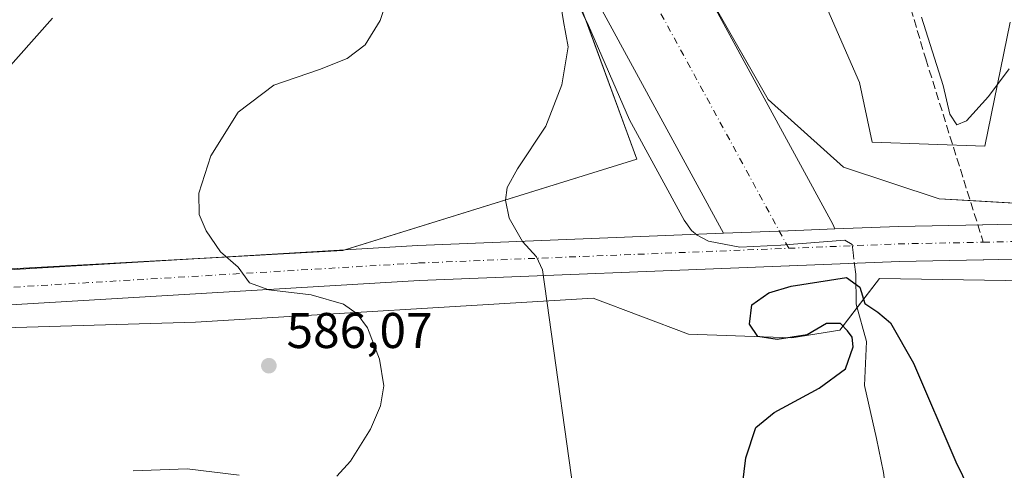
# Model space of a CAD drawing. Units: metres. Extents: x 604176 to 607634, y 4719962 to 4722327.
# Drawn here: x 606981 to 607178, y 4720435 to 4720525 of the extents above; entities that cross this region are included whole.
import ezdxf

# ---------------------------------------------------------------- set-up
doc = ezdxf.new("R2010")
doc.units = ezdxf.units.M
doc.header["$MEASUREMENT"] = 0
doc.linetypes.add('DGN Style 3', pattern=[2.307223458686699, 1.648016756204785, -0.6592067024819142])
doc.linetypes.add('DGN Style 4', pattern=[2.6384748266838614, 1.318413404963828, -0.6592067024819142, 0.001648016756204785, -0.6592067024819142])
for name, color, linetype, lineweight in [('Arbolado forestal CxS', 92, 'Continuous', 0), ('Corriente natural lineal', 142, 'Continuous', 13), ('Corriente natural lineal oculto', 9, 'DGN Style 4', 13), ('Cultivos herbáceos CxS', 92, 'Continuous', 0), ('Curva de nivel maestra', 30, 'Continuous', 30), ('Curva de nivel normal', 30, 'Continuous', 0), ('Instalación de energía eléctrica Cxs', 135, 'Continuous', 0), ('Pista no pavimentada Cxs', 111, 'Continuous', 0), ('Pista no pavimentada eje', 91, 'DGN Style 4', 0), ('Punto de cota en terreno', 7, 'Continuous', 0), ('Rótulo de punto de cota en terreno', 7, 'Continuous', 0), ('Senda', 7, 'DGN Style 3', 0), ('Senda no paivmentada conexión', 7, 'DGN Style 3', 0), ('Suelo desnudo CxS', 253, 'Continuous', 0)]:
    doc.layers.add(name, color=color, linetype=linetype, lineweight=lineweight)
doc.styles.add('Style-Arial', font='txt')

# ---------------------------------------------------------------- blocks, each defined once
blk = doc.blocks.new('*U20')
at = {"layer": 'Cultivos herbáceos CxS', "color": 92, "linetype": 'Continuous', "lineweight": 0}
for points in [[(606817.0399000002, 4720831.1895, 607.1811000000016), (606902.1895000003, 4720777.954299999, 599.6113000000041), (606952.3617000004, 4720697.503699999, 594.852899999998), (606972.2578999996, 4720675.4441, 589.8787000000011), (606989.1259000005, 4720651.2227, 592.6059999999999), (607022.2675000001, 4720572.793299999, 590.0549000000028), (607046.2187000001, 4720550.0101, 586.8681999999973), (607062.2194999997, 4720545.100099999, 584.3926999999967), (607089.8992999997, 4720536.606000001, 579.1196000000054), (607104.5491000004, 4720496.7292, 578.0815000000002), (607045.8114999998, 4720478.472899999, 583.4967000000033), (606973.5800999999, 4720474.504100001, 589.1166999999987), (606968.0239000004, 4720516.573000001, 591.4407999999967), (606908.4926000005, 4720516.573000001, 597.1996000000072), (606906.9050000003, 4720472.9166, 592.7793999999994), (606841.8174000002, 4720472.9166, 594.9780000000028)], [(606746.5672000004, 4720414.9727, 591.6845999999932), (606730.6920999996, 4720441.960300001, 594.1582999999955), (606725.9297000002, 4720450.691600001, 594.8733999999968), (606856.8986000001, 4720459.422800001, 593.2090000000027), (607016.4426999995, 4720464.1854, 586.366399999999), (607095.8179000001, 4720468.947899999, 579.0791000000027), (607114.8679000001, 4720461.804099999, 577.1634999999952), (607135.5055000001, 4720461.010299999, 574.6803000000073), (607145.0305000005, 4720462.597800001, 574.8813999999984), (607152.9680000005, 4720472.9166, 575.7887000000047), (607199.0055999998, 4720472.1229, 579.0638000000035)], [(607206.1492999997, 4720486.410399999, 579.6738000000041), (607164.8742000004, 4720488.7917, 578.1055999999953), (607145.8241999998, 4720495.1417, 576.4695000000065), (607130.7429000001, 4720508.635399999, 576.7247999999963), (607060.8927999996, 4720630.873199999, 580.2553000000044), (607071.9626000002, 4720639.9663, 580.5141000000004), (607074.2418000001, 4720635.950200001, 580.3413), (607086.6963999998, 4720622.8728, 580.6983999999939), (607086.7017000001, 4720622.868899999, 580.6983000000037), (607103.9382999997, 4720611.833900001, 580.3591000000015), (607103.9440000001, 4720611.830600001, 580.3589999999967), (607115.5668000003, 4720605.369999999, 579.9109999999928), (607115.5714999996, 4720605.366900001, 579.9109000000026), (607131.5537, 4720586.113299999, 579.0874999999943), (607134.0460000001, 4720546.2435, 577.8145999999979), (607148.9965000004, 4720511.979900001, 576.8291999999929), (607151.4846000001, 4720500.080200001, 576.5552000000025), (607173.9815999996, 4720499.3192, 579.5825999999943), (607173.9879999999, 4720499.318800001, 579.5823999999993), (607179.0560999997, 4720524.0767, 580.761400000003)]]:
    blk.add_polyline3d(points, dxfattribs=at)
blk = doc.blocks.new('5PATER')
at = {"layer": 'Suelo desnudo CxS', "linetype": 'Continuous', "lineweight": 0}
h = blk.add_hatch(color=51, dxfattribs=at)
edge = h.paths.add_edge_path()
edge.add_ellipse((0, 0), major_axis=(-0.1095731443231308, -0.1110710700762829), ratio=0.9994222409660322, start_angle=0, end_angle=360)

msp = doc.modelspace()

# ---------------------------------------------------------------- linework, layer by layer
at = {"layer": 'Arbolado forestal CxS', "color": 92, "linetype": 'Continuous', "lineweight": 0}
for points in [[(607179.0560999997, 4720524.0767, 580.761400000003), (607173.9879999999, 4720499.318800001, 579.5823999999993), (607173.9815999996, 4720499.3192, 579.5825999999943), (607151.4846000001, 4720500.080200001, 576.5552000000025), (607148.9965000004, 4720511.979900001, 576.8291999999929), (607134.0460000001, 4720546.2435, 577.8145999999979), (607131.5537, 4720586.113299999, 579.0874999999943), (607115.5714999996, 4720605.366900001, 579.9109000000026), (607115.5668000003, 4720605.369999999, 579.9109999999928), (607103.9440000001, 4720611.830600001, 580.3589999999967), (607103.9382999997, 4720611.833900001, 580.3591000000015), (607086.7017000001, 4720622.868899999, 580.6983000000037), (607086.6963999998, 4720622.8728, 580.6983999999939), (607074.2418000001, 4720635.950200001, 580.3413), (607071.9626000002, 4720639.9663, 580.5141000000004), (607061.1606999999, 4720659.000700001, 581.574299999993), (607061.1558999997, 4720659.004899999, 581.5743999999977), (607052.0888999999, 4720669.001800001, 581.8549999999959), (607046.4872000003, 4720688.1107, 584.0809000000008), (607038.5497000003, 4720696.0482, 584.6459000000032), (607031.3866999998, 4720694.2346, 583.0611999999965), (607021.9140999997, 4720708.838099999, 583.5359999999928)], [(607071.9626000002, 4720639.9663, 580.5141000000004), (607074.2418000001, 4720635.950200001, 580.3413), (607086.6963999998, 4720622.8728, 580.6983999999939), (607086.7017000001, 4720622.868899999, 580.6983000000037), (607103.9382999997, 4720611.833900001, 580.3591000000015), (607103.9440000001, 4720611.830600001, 580.3589999999967), (607115.5668000003, 4720605.369999999, 579.9109999999928), (607115.5714999996, 4720605.366900001, 579.9109000000026), (607131.5537, 4720586.113299999, 579.0874999999943), (607134.0460000001, 4720546.2435, 577.8145999999979), (607148.9965000004, 4720511.979900001, 576.8291999999929), (607151.4846000001, 4720500.080200001, 576.5552000000025), (607173.9815999996, 4720499.3192, 579.5825999999943), (607173.9879999999, 4720499.318800001, 579.5823999999993), (607179.0560999997, 4720524.0767, 580.761400000003)]]:
    msp.add_polyline3d(points, dxfattribs=at)
at = {"layer": 'Corriente natural lineal', "color": 142, "linetype": 'Continuous', "lineweight": 13}
for points in [[(607088.4600999998, 4720536.7501, 579.5323999999965), (607094.9001000002, 4720523.360099999, 578.6739999999991), (607103.0701000001, 4720504.5601, 578.1987999999983), (607113.9901000002, 4720484.5001, 577.9198999999935), (607115.4501, 4720482.4901, 577.9982000000019), (607116.5900999998, 4720481.530099999, 577.8559999999999), (607118.8601000002, 4720480.350099999, 577.5816999999952), (607125.0800999999, 4720479.120100001, 577.015400000004), (607133.2701000003, 4720479.5601, 576.6888000000035), (607146.0701000001, 4720480.540100001, 576.4734999999928), (607147.5000999998, 4720479.700099999, 576.4888000000064), (607147.7079999996, 4720478.0855, 576.554999999993)], [(607147.9539000001, 4720476.1757, 576.3294000000024), (607148.2701000003, 4720473.720100001, 575.8800000000047), (607148.3300999999, 4720467.7401, 574.8413), (607150.3833999997, 4720460.308900001, 574.8338999999978), (607149.9801000003, 4720451.550100001, 574.698900000003), (607152.4101, 4720440.920100001, 574.1175999999978), (607153.7600999996, 4720434.1501, 574.0473000000056), (607155.4001000002, 4720421.7501, 573.7660999999935), (607157.1601, 4720416.0601, 573.7007000000012), (607160.1401000004, 4720409.170100001, 573.5121999999974), (607167.4700999996, 4720394.1501, 573.0994999999966), (607178.1901000004, 4720374.9901, 572.6646000000037)]]:
    msp.add_polyline3d(points, dxfattribs=at)
at = {"layer": 'Corriente natural lineal oculto', "color": 9, "linetype": 'DGN Style 4', "lineweight": 13, "extrusion": (0.01486006054781567, -0.1154117266796385, 0.9932065806997755), "elevation": -535203.6366784662, "flags": 128}
msp.add_lwpolyline([(1204994.659775991, 4573082.873142421), (1204994.659775991, 4573080.93440618)], dxfattribs=at)
at = {"layer": 'Cultivos herbáceos CxS', "color": 92, "linetype": 'Continuous', "lineweight": 0}
for points in [[(606973.5800999999, 4720474.504100001, 589.1166999999987), (607045.8114999998, 4720478.472899999, 583.4967000000033), (607104.5491000004, 4720496.7292, 578.0815000000002), (607089.8992999997, 4720536.606000001, 579.1196000000054), (607072.6025, 4720554.334899999, 580.0892000000022), (607072.5979000004, 4720554.339400001, 580.0893000000069), (607057.8515, 4720574.5009, 581.1478999999963), (607047.9441000001, 4720609.271400001, 581.668399999995), (607019.7589999996, 4720659.287500001, 583.5056999999942), (607019.7588999998, 4720659.2929, 583.5053000000044), (607010.5683000004, 4720675.6022, 583.8080999999949), (607021.2051999997, 4720683.2608, 582.3669999999984), (607031.3866999998, 4720694.2346, 583.0611999999965), (607038.5497000003, 4720696.0482, 584.6459000000032), (607046.4872000003, 4720688.1107, 584.0809000000008), (607052.0888999999, 4720669.001800001, 581.8549999999959), (607061.1558999997, 4720659.004899999, 581.5743999999977), (607061.1606999999, 4720659.000700001, 581.574299999993), (607071.9626000002, 4720639.9663, 580.5141000000004), (607060.8927999996, 4720630.873199999, 580.2553000000044), (607130.7429000001, 4720508.635399999, 576.7247999999963), (607145.8241999998, 4720495.1417, 576.4695000000065), (607164.8742000004, 4720488.7917, 578.1055999999953), (607206.1492999997, 4720486.410399999, 579.6738000000041)], [(607206.1492999997, 4720486.410399999, 579.6738000000041), (607164.8742000004, 4720488.7917, 578.1055999999953), (607145.8241999998, 4720495.1417, 576.4695000000065), (607130.7429000001, 4720508.635399999, 576.7247999999963), (607060.8927999996, 4720630.873199999, 580.2553000000044), (607071.9626000002, 4720639.9663, 580.5141000000004)], [(607206.1492999997, 4720486.410399999, 579.6738000000041), (607164.8742000004, 4720488.7917, 578.1055999999953), (607145.8241999998, 4720495.1417, 576.4695000000065), (607130.7429000001, 4720508.635399999, 576.7247999999963), (607060.8927999996, 4720630.873199999, 580.2553000000044), (607071.9626000002, 4720639.9663, 580.5141000000004)], [(607071.9626000002, 4720639.9663, 580.5141000000004), (607074.2418000001, 4720635.950200001, 580.3413), (607086.6963999998, 4720622.8728, 580.6983999999939), (607086.7017000001, 4720622.868899999, 580.6983000000037), (607103.9382999997, 4720611.833900001, 580.3591000000015), (607103.9440000001, 4720611.830600001, 580.3589999999967), (607115.5668000003, 4720605.369999999, 579.9109999999928), (607115.5714999996, 4720605.366900001, 579.9109000000026), (607131.5537, 4720586.113299999, 579.0874999999943), (607134.0460000001, 4720546.2435, 577.8145999999979), (607148.9965000004, 4720511.979900001, 576.8291999999929), (607151.4846000001, 4720500.080200001, 576.5552000000025), (607173.9815999996, 4720499.3192, 579.5825999999943), (607173.9879999999, 4720499.318800001, 579.5823999999993), (607179.0560999997, 4720524.0767, 580.761400000003)], [(607089.8992999997, 4720536.606000001, 579.1196000000054), (607104.5491000004, 4720496.7292, 578.0815000000002), (607045.8114999998, 4720478.472899999, 583.4967000000033), (606973.5800999999, 4720474.504100001, 589.1166999999987), (606968.0239000004, 4720516.573000001, 591.4407999999967), (606908.4926000005, 4720516.573000001, 597.1996000000072), (606906.9050000003, 4720472.9166, 592.7793999999994), (606841.8174000002, 4720472.9166, 594.9780000000028)], [(607089.8992999997, 4720536.606000001, 579.1196000000054), (607104.5491000004, 4720496.7292, 578.0815000000002), (607045.8114999998, 4720478.472899999, 583.4967000000033), (606973.5800999999, 4720474.504100001, 589.1166999999987), (606968.0239000004, 4720516.573000001, 591.4407999999967), (606908.4926000005, 4720516.573000001, 597.1996000000072), (606906.9050000003, 4720472.9166, 592.7793999999994), (606841.8174000002, 4720472.9166, 594.9780000000028)], [(607199.0055999998, 4720472.1229, 579.0638000000035), (607152.9680000005, 4720472.9166, 575.7887000000047), (607145.0305000005, 4720462.597800001, 574.8813999999984), (607135.5055000001, 4720461.010299999, 574.6803000000073), (607114.8679000001, 4720461.804099999, 577.1634999999952), (607095.8179000001, 4720468.947899999, 579.0791000000027), (607016.4426999995, 4720464.1854, 586.366399999999), (606856.8986000001, 4720459.422800001, 593.2090000000027), (606725.9297000002, 4720450.691600001, 594.8733999999968), (606730.6920999996, 4720441.960300001, 594.1582999999955), (606746.5672000004, 4720414.9727, 591.6845999999932)], [(606746.5672000004, 4720414.9727, 591.6845999999932), (606730.6920999996, 4720441.960300001, 594.1582999999955), (606725.9297000002, 4720450.691600001, 594.8733999999968), (606856.8986000001, 4720459.422800001, 593.2090000000027), (607016.4426999995, 4720464.1854, 586.366399999999), (607095.8179000001, 4720468.947899999, 579.0791000000027), (607114.8679000001, 4720461.804099999, 577.1634999999952), (607135.5055000001, 4720461.010299999, 574.6803000000073), (607145.0305000005, 4720462.597800001, 574.8813999999984), (607152.9680000005, 4720472.9166, 575.7887000000047), (607199.0055999998, 4720472.1229, 579.0638000000035)], [(606746.5672000004, 4720414.9727, 591.6845999999932), (606730.6920999996, 4720441.960300001, 594.1582999999955), (606725.9297000002, 4720450.691600001, 594.8733999999968), (606856.8986000001, 4720459.422800001, 593.2090000000027), (607016.4426999995, 4720464.1854, 586.366399999999), (607095.8179000001, 4720468.947899999, 579.0791000000027), (607114.8679000001, 4720461.804099999, 577.1634999999952), (607135.5055000001, 4720461.010299999, 574.6803000000073), (607145.0305000005, 4720462.597800001, 574.8813999999984), (607152.9680000005, 4720472.9166, 575.7887000000047), (607199.0055999998, 4720472.1229, 579.0638000000035)]]:
    msp.add_polyline3d(points, dxfattribs=at)
at = {"layer": 'Curva de nivel maestra', "color": 30, "linetype": 'Continuous', "lineweight": 30, "elevation": 575, "flags": 128}
msp.add_lwpolyline([(607124.4400000004, 4720421.800100001), (607126.29, 4720437.120100001), (607128.2800000003, 4720443.120100001), (607131.9500000002, 4720446.120100001), (607140.9199999999, 4720451.0101), (607146.2100000001, 4720454.840100001), (607147.7400000002, 4720459.2301), (607147.5163000004, 4720461.2049), (607146.6202999996, 4720462.4593), (607145.1868000003, 4720463.892899999), (607142.4199999999, 4720463.880100001), (607138.5599999996, 4720461.620100001), (607132.5499999998, 4720460.7401), (607128.7199999997, 4720461.3201), (607127.0499999998, 4720463.800100001), (607127.5199999996, 4720467.630100001), (607130.8700000001, 4720470.040100001), (607135.3200000003, 4720471.350099999), (607146.4199999999, 4720473.0801), (607149.0700000003, 4720471.1601), (607150.0599999996, 4720467.9001), (607152.6299999999, 4720466.140100001), (607155.1500000004, 4720464.030099999), (607159.75, 4720455.9801), (607168.2100000001, 4720436.280099999), (607173.5199999996, 4720425.390100001)], dxfattribs=at)
at = {"layer": 'Curva de nivel normal', "color": 30, "linetype": 'Continuous', "lineweight": 0}
for points in [[(607057.1399999997, 4720536.2301, 585), (607053.29, 4720524.4001, 585), (607050.2699999996, 4720519.520099999, 585), (607046.7000000002, 4720516.8201, 585), (607041.1600000003, 4720514.590100001, 585), (607032.04, 4720511.5001, 585), (607024.9600000001, 4720506.0801, 585), (607019.5099999999, 4720497.4001, 585), (607017.0700000003, 4720489.890100001, 585), (607017.1399999997, 4720485.690099999, 585), (607018.5199999996, 4720482.4001, 585), (607021.4299999997, 4720478.2301, 585), (607024.9699999997, 4720475.1801, 585), (607027.2199999997, 4720472.020099999, 585), (607031.0599999996, 4720470.610099999, 585), (607039.54, 4720469.610099999, 585), (607045.9900000002, 4720467.790100001, 585), (607048.7000000002, 4720465.860099999, 585), (607050.75, 4720463.030099999, 585), (607053.1399999997, 4720456.780099999, 585), (607054, 4720451.450099999, 585), (607053.3799999999, 4720447.450099999, 585), (607051.3300000001, 4720442.780099999, 585), (607047.3799999999, 4720436.450099999, 585), (607044.6600000003, 4720433.450099999, 585)], [(607088.7999999998, 4720530.880100001, 580), (607089.8799999999, 4720524.200099999, 580), (607090.8399999999, 4720519.120100001, 580), (607089.5800000001, 4720511.5701, 580), (607086.3399999999, 4720503.290100001, 580), (607080.7199999997, 4720494.7501, 580), (607078.6200000001, 4720491.050100001, 580), (607078.3200000003, 4720488.540100001, 580), (607079.0700000003, 4720484.960100001, 580), (607081.6799999997, 4720480.2401, 580), (607084.5, 4720477.2301, 580), (607085.7300000006, 4720474.620100001, 580), (607093.2199999997, 4720420.850099999, 580)], [(606977.3399999999, 4720513.0601, 590), (606987.8499999996, 4720524.840100001, 590)], [(607178.8600000005, 4720514.720100001, 580), (607174.7199999997, 4720509.2401, 580), (607170.3499999996, 4720504.3301, 580), (607168.4199999999, 4720503.530099999, 580), (607167.0300000003, 4720505.690099999, 580), (607165.7000000002, 4720511.4301, 580), (607161.3499999996, 4720525.020099999, 580)], [(607025.1100000005, 4720433.600099999, 585), (607014.79, 4720434.880100001, 585), (607003.9900000002, 4720434.4901, 585)]]:
    msp.add_polyline3d(points, dxfattribs=at)
at = {"layer": 'Instalación de energía eléctrica Cxs', "color": 135, "linetype": 'Continuous', "lineweight": 0, "extrusion": (0.04128634266465283, -0.03529004049796815, 0.9985239360931859), "elevation": -140940.5100862798, "flags": 128}
msp.add_lwpolyline([(3982697.671877074, 2601860.65600101), (3982749.313480371, 2601828.072901603), (3982763.818020676, 2601853.952318751)], dxfattribs=at)
at = {"layer": 'Instalación de energía eléctrica Cxs', "color": 135, "linetype": 'Continuous', "lineweight": 0, "extrusion": (0.05907994666521875, 0.06094099960156103, 0.9963913661155427), "elevation": 324116.3530918547, "flags": 128}
msp.add_lwpolyline([(2849897.067468761, -3797948.688304244), (2849880.188600539, -3797967.018179706), (2849879.9617958, -3797967.435249761)], dxfattribs=at)
at = {"layer": 'Instalación de energía eléctrica Cxs', "color": 135, "linetype": 'Continuous', "lineweight": 0}
for points in [[(607171.0920000002, 4720488.433, 582.7452000000048), (607206.1492999997, 4720486.410399999, 579.6785999999993), (607229.9619000005, 4720492.760399999, 580.0481), (607249.0119000003, 4720501.491699999, 580.8344999999972), (607259.3306999998, 4720504.6667, 581.3665999999939), (607269.6495000003, 4720518.160399999, 581.8028999999951), (607281.5557000004, 4720534.035499999, 582.5467000000062), (607295.8433999997, 4720585.6293, 579.8839000000007), (607308.5433, 4720680.0858, 579.146900000007), (607309.3370000003, 4720693.579600001, 579.0225000000064), (607287.8093999998, 4720740.671399999, 579.789499999999)], [(606973.5800999999, 4720474.504100001, 589.020399999994), (607045.8114999998, 4720478.472899999, 583.5479999999952), (607104.5491000004, 4720496.7292, 581.7428999999975), (607089.8992999997, 4720536.605900001, 583.9413000000059), (607072.5979000004, 4720554.339400001, 586.9348999999929), (607057.8515, 4720574.5009, 586.2289000000019), (607047.9441000001, 4720609.271400001, 584.7502999999997), (607019.7589999996, 4720659.287500001, 588.0633999999991), (607019.7588999998, 4720659.2929, 588.0599999999977), (607010.5683000004, 4720675.6022, 588.0301999999938), (607021.2051999997, 4720683.2608, 582.3154999999971), (607031.3866999998, 4720694.2346, 587.3788999999961), (607038.5497000003, 4720696.0482, 588.8154999999971), (607046.4872000003, 4720688.1107, 587.3414000000049), (607052.0886000004, 4720669.001599999, 583.5831999999937), (607061.1557999998, 4720659.004799999, 586.3554000000004), (607061.1606999999, 4720659.000700001, 586.357799999998), (607071.9625000004, 4720639.966200001, 585.7832000000053), (607060.8927999996, 4720630.873199999, 580.2188000000025), (607130.7429000001, 4720508.635399999, 576.721000000005), (607145.8241999998, 4720495.1417, 576.4196999999986), (607164.8742000004, 4720488.7917, 585.6460999999981), (607206.1492999997, 4720486.410399999, 579.6785999999993)], [(607314.2210999997, 4720637.013699999, 577.4700000000012), (607311.7182999998, 4720608.648200001, 577.5185000000056), (607297.4308000002, 4720550.704299999, 581.4890000000014), (607283.9369999999, 4720513.3979, 582.5155999999988), (607280.7620999999, 4720484.029200001, 582.2072000000044), (607256.9494000003, 4720482.441600001, 580.9524999999994), (607234.7243999997, 4720479.266600001, 579.7155999999959), (607199.0055999998, 4720472.1229, 579.0996000000014), (607152.9680000005, 4720472.9166, 575.491200000004), (607148.5034999996, 4720467.112700001, 574.9379999999946)], [(607115.9521000005, 4720534.519300001, 576.9603000000062), (607130.7429000001, 4720508.635399999, 576.721000000005), (607145.8241999998, 4720495.1417, 576.4196999999986), (607164.8742000004, 4720488.7917, 585.6460999999981), (607171.0920000002, 4720488.433, 582.7452000000048)], [(606756.9626000002, 4720466.800899999, 597.588699999993), (606841.8174000002, 4720472.9166, 599.0069999999978), (606906.9050000003, 4720472.9166, 592.7581999999966), (606908.4926000005, 4720516.573000001, 596.9686999999976), (606968.0239000004, 4720516.573000001, 591.222099999999), (606973.5800999999, 4720474.504100001, 589.020399999994), (607020.9801000003, 4720477.1085, 585.1037999999971)], [(607199.0055999998, 4720472.1229, 579.0996000000014), (607152.9680000005, 4720472.9166, 575.491200000004), (607145.0305000005, 4720462.597800001, 575.0872999999992), (607135.5055000001, 4720461.010299999, 574.9627000000038), (607114.8679000001, 4720461.804099999, 576.7856000000029), (607095.8179000001, 4720468.947899999, 578.8481000000029), (607016.4426999995, 4720464.1854, 586.3598999999958), (606856.8986000001, 4720459.422800001, 593.0402999999933), (606725.9297000002, 4720450.691600001, 594.7617000000029), (606730.6920999996, 4720441.960300001, 593.9979000000021), (606746.5672000004, 4720414.9727, 591.551099999997)], [(607148.5034999996, 4720467.112700001, 574.9379999999946), (607145.0305000005, 4720462.597800001, 575.0872999999992), (607135.5055000001, 4720461.010299999, 574.9627000000038), (607114.8679000001, 4720461.804099999, 576.7856000000029), (607095.8179000001, 4720468.947899999, 578.8481000000029), (607016.4426999995, 4720464.1854, 586.3598999999958), (606856.8986000001, 4720459.422800001, 593.0402999999933), (606725.9297000002, 4720450.691600001, 594.7617000000029), (606730.6920999996, 4720441.960300001, 593.9979000000021), (606746.5672000004, 4720414.9727, 591.551099999997), (606768.7922, 4720380.047700001, 589.1196999999956), (606787.0484999996, 4720318.135, 586.6699999999983), (606784.6739999996, 4720314.0645, 586.9467000000004)]]:
    msp.add_polyline3d(points, dxfattribs=at)
at = {"layer": 'Pista no pavimentada Cxs', "color": 111, "linetype": 'Continuous', "lineweight": 0, "extrusion": (0.5670757215929579, 0.2900871692584922, 0.7708920548373949), "elevation": 1714092.5916071, "flags": 128}
msp.add_lwpolyline([(3926202.109896789, -2073580.966661518), (3926030.400205708, -2073586.745150657), (3926029.385936116, -2073586.712338849)], dxfattribs=at)
at = {"layer": 'Pista no pavimentada Cxs', "color": 111, "linetype": 'Continuous', "lineweight": 0, "extrusion": (0.01352190722925555, -0.02482357739018811, 0.9996003941728099), "elevation": -108392.9725932884, "flags": 128}
msp.add_lwpolyline([(2791220.797986693, 3853424.981282056), (2791220.797986693, 3853587.967000936)], dxfattribs=at)
at = {"layer": 'Pista no pavimentada Cxs', "color": 111, "linetype": 'Continuous', "lineweight": 0, "extrusion": (-0.0396913046474922, 0.9992118570392804, 0.0005148664803172259), "elevation": 4692664.32882532, "flags": 128}
msp.add_lwpolyline([(-794005.5296762413, -1839.035110031586), (-794018.3830141092, -1839.490310091916), (-794018.4144409649, -1839.489610119136), (-794018.4465672681, -1839.488910132037), (-794027.782022258, -1839.5701101025)], dxfattribs=at)
msp.add_lwpolyline([(-794005.5296762413, -1839.035110031586), (-794018.3830141092, -1839.490310091916), (-794018.4144409649, -1839.489610119136), (-794018.4465672681, -1839.488910132037), (-794027.782022258, -1839.5701101025)], dxfattribs=at)
at = {"layer": 'Pista no pavimentada Cxs', "color": 111, "linetype": 'Continuous', "lineweight": 0}
for points in [[(607144.0727000004, 4720482.787599999, 576.5256999999983), (607156.7496999997, 4720483.291200001, 578.4815999999992), (607173.5608999999, 4720483.627499999, 581.7550000000047), (607173.6034000004, 4720483.6284, 581.724000000002), (607173.6385000005, 4720483.629100001, 581.6983999999939), (607188.3755999999, 4720483.924000001, 578.9890000000014), (607216.6091999998, 4720487.061100001, 579.8978000000062), (607241.8208, 4720492.5954, 580.2915000000066), (607260.0345000001, 4720504.7378, 581.4030000000057), (607273.3766000001, 4720518.08, 582.0184000000008), (607281.9528999999, 4720534.619899999, 582.5366000000067), (607286.8618999999, 4720546.2788, 582.3564999999944), (607305.8151000004, 4720628.4089, 578.1330000000017), (607314.6853, 4720686.065500001, 578.6494999999995), (607314.6977000004, 4720686.141100001, 578.6497999999992), (607314.7152000006, 4720686.233200001, 578.649900000004), (607315.2368999999, 4720688.7897, 578.6560000000027)], [(606687.1867000004, 4720513.576300001, 599.1695000000036), (606698.7081000004, 4720495.123400001, 599.2253000000055), (606710.0851999996, 4720481.894200001, 598.3589000000065), (606737.0706000002, 4720466.859200001, 595.959400000007), (606763.1183000002, 4720466.7829, 597.4000999999989), (606900.8046000004, 4720469.955499999, 592.7271000000037), (607060.7955999998, 4720479.478399999, 582.2013000000006), (607121.8378999997, 4720481.904100001, 577.0607000000019)], [(606763.1183000002, 4720466.7829, 597.4000999999989), (606900.8046000004, 4720469.955499999, 592.7271000000037), (607060.7955999998, 4720479.478399999, 582.2013000000006), (607121.8378999997, 4720481.904100001, 577.0607000000019), (607134.6810999997, 4720482.4145, 576.6055000000051), (607134.7125000004, 4720482.4158, 576.6061999999947), (607134.7446, 4720482.417099999, 576.6068999999989), (607144.0727000004, 4720482.787599999, 576.5256999999983), (607156.7496999997, 4720483.291200001, 578.4815999999992), (607173.5608999999, 4720483.627499999, 581.7550000000047), (607173.6034000004, 4720483.6284, 581.724000000002), (607173.6385000005, 4720483.629100001, 581.6983999999939), (607188.3755999999, 4720483.924000001, 578.9890000000014)], [(607188.6742000004, 4720476.9286, 578.4239999999991), (607173.8052000003, 4720476.6316, 577.7706000000035), (607173.7435, 4720476.630200001, 577.7709999999934), (607173.7083999999, 4720476.6295, 577.7712999999932), (607156.9587000003, 4720476.294299999, 576.3104000000021), (607135.0214999998, 4720475.422599999, 576.3769999999931), (607134.9905000003, 4720475.421399999, 576.3779999999971), (607134.9582000002, 4720475.420100001, 576.3790000000008), (607061.1438999996, 4720472.4871, 582.6938999999984), (606901.1566000005, 4720462.9641, 591.5368000000017), (606901.0291999998, 4720462.958799999, 591.5363000000071), (606763.2340000002, 4720459.783700001, 594.5207999999984), (606763.1482999995, 4720459.7828, 594.5197000000044), (606748.4511000002, 4720459.8259, 594.5779999999941), (606734.6914999997, 4720457.817100001, 594.6462999999932), (606728.3415999999, 4720454.642100001, 594.8467999999993), (606725.6957, 4720453.0546, 594.9106999999931), (606724.9018999999, 4720449.350400001, 594.7010000000009), (606725.4583000002, 4720440.597899999, 594.0181000000011)], [(607188.6742000004, 4720476.9286, 578.4239999999991), (607173.8052000003, 4720476.6316, 577.7706000000035), (607173.7435, 4720476.630200001, 577.7709999999934), (607173.7083999999, 4720476.6295, 577.7712999999932), (607156.9587000003, 4720476.294299999, 576.3104000000021), (607135.0214999998, 4720475.422599999, 576.3769999999931), (607134.9905000003, 4720475.421399999, 576.3779999999971), (607134.9582000002, 4720475.420100001, 576.3790000000008), (607061.1438999996, 4720472.4871, 582.6938999999984), (606901.1566000005, 4720462.9641, 591.5368000000017), (606901.0291999998, 4720462.958799999, 591.5363000000071), (606763.2340000002, 4720459.783700001, 594.5207999999984)]]:
    msp.add_polyline3d(points, dxfattribs=at)
msp.add_polyline3d([(607144.0727000004, 4720482.787599999, 576.5256999999983), (607134.7446, 4720482.417099999, 576.6068999999989), (607134.7125000004, 4720482.4158, 576.6061999999947), (607134.6810999997, 4720482.4145, 576.6055000000051), (607121.8378999997, 4720481.904100001, 577.0607000000019), (607043.9040000001, 4720624.975500001, 581.6679000000004), (607061.4674000005, 4720634.542500001, 580.1855000000069), (607143.6333, 4720483.702099999, 576.5047999999952)], close=True, dxfattribs=at)
at = {"layer": 'Pista no pavimentada eje', "color": 91, "linetype": 'DGN Style 4', "lineweight": 0, "extrusion": (0.01045869579632673, -0.0192001277586004, 0.999760956817325), "elevation": -83707.36166447458, "flags": 128}
msp.add_lwpolyline([(2791230.162742041, 3854031.854782646), (2791230.162742041, 3854203.6632676)], dxfattribs=at)
at = {"layer": 'Pista no pavimentada eje', "color": 91, "linetype": 'DGN Style 4', "lineweight": 0, "extrusion": (-0.04163956865962649, 0.9907124682467966, 0.1294409192727727), "elevation": 4651431.140630619, "flags": 128}
msp.add_lwpolyline([(-804825.6621089601, -606612.1323051145), (-804847.6821149744, -606611.7427276524), (-804864.5006053422, -606608.8828680427)], dxfattribs=at)
at = {"layer": 'Pista no pavimentada eje', "color": 91, "linetype": 'DGN Style 4', "lineweight": 0}
for points in [[(607173.6733999997, 4720480.1293, 579.957899999994), (607188.6042, 4720480.4279, 578.692200000005), (607217.1793000001, 4720483.6029, 579.7225999999937), (607243.2143000001, 4720489.3179, 580.2986999999994), (607262.2642999999, 4720502.017899999, 581.5037000000011), (607276.2344000004, 4720515.988, 582.3834999999963), (607285.1244000001, 4720533.132999999, 582.4545999999973), (607290.2044000002, 4720545.198000001, 582.1698999999935), (607309.2544999998, 4720627.748199999, 577.755999999994), (607318.1445000004, 4720685.533299999, 578.4339999999938), (607324.4945, 4720716.648399999, 580.0432000000001), (607332.1145000001, 4720728.713400001, 582.3260000000009), (607381.6446000002, 4720770.623500001, 585.6129999999976), (607423.5547000002, 4720805.548599999, 589.0170000000071), (607521.9798999997, 4720896.353700001, 584.170100000003)], [(606706.0679000001, 4720463.450099999, 596.5979999999981), (606763.1534000002, 4720463.2828, 595.4231), (606900.9485999999, 4720466.457900001, 591.9140999999945), (607060.9689999997, 4720475.982899999, 582.372199999998), (607134.8515, 4720478.918600001, 576.735799999995)]]:
    msp.add_polyline3d(points, dxfattribs=at)
at = {"layer": 'Senda', "color": 7, "linetype": 'DGN Style 3', "lineweight": 0}
msp.add_polyline3d([(606974.2198999999, 4720942.1029, 603.1852999999974), (606977.7191000005, 4720920.803099999, 602.284599999999), (606983.9190999996, 4720901.9035, 602.2762999999978), (606998.4188999999, 4720884.703299999, 601.6901000000071), (607004.6183000002, 4720876.1031, 603.2489999999962), (607016.1180999996, 4720864.703500001, 601.8237999999983), (607023.9184999998, 4720855.002699999, 600.5387000000047), (607029.8185000002, 4720831.1031, 598.8316000000051), (607040.4175000006, 4720807.502699999, 596.1533999999956), (607048.8179000001, 4720781.3025, 593.3555999999953), (607055.5166999997, 4720754.7029, 591.5635000000038), (607063.5163000004, 4720724.603499999, 590.6803999999975), (607074.5160999997, 4720702.003500001, 589.915599999993), (607083.1161000002, 4720683.002900001, 588.1428000000016), (607089.4156999999, 4720665.7029, 588.0626000000047), (607101.4155000001, 4720635.4033, 585.734700000001), (607110.1151000002, 4720617.503900001, 587.4551000000065), (607115.8145000003, 4720608.904100001, 581.3499000000012), (607137.8141000001, 4720597.703700001, 582.6490000000049), (607143.4146999996, 4720593.203700001, 582.8525999999983), (607145.7144999999, 4720570.9033, 584.0381999999954), (607153.3142999997, 4720546.703500001, 583.7339999999967), (607162.2134999996, 4720516.703700001, 585.170100000003), (607172.6072000006, 4720483.6084, 582.4514000000054)], dxfattribs=at)
at = {"layer": 'Senda no paivmentada conexión', "color": 7, "linetype": 'DGN Style 3', "lineweight": 0, "extrusion": (-0.9426598151578819, -0.3290231934869305, 0.05600188420196397), "elevation": -2125473.190934703, "flags": 128}
msp.add_lwpolyline([(-4256716.558010614, 119800.9629881251), (-4256714.157467563, 119799.6111666618), (-4256712.921892027, 119798.4655688328)], dxfattribs=at)

# ---------------------------------------------------------------- block references
at = {"layer": 'Cultivos herbáceos CxS', "color": 92, "linetype": 'Continuous', "lineweight": 0}
msp.add_blockref('*U20', (0, 0), dxfattribs=at)
at = {"layer": 'Punto de cota en terreno', "color": 7, "linetype": 'Continuous', "lineweight": 0, "xscale": 10, "yscale": 10, "zscale": 10}
msp.add_blockref('5PATER', (607031.0700000003, 4720455.480000001, 586.070000000007), dxfattribs=at)

# ---------------------------------------------------------------- texts
at = {"layer": 'Rótulo de punto de cota en terreno', "color": 7, "linetype": 'Continuous', "lineweight": 0, "style": 'Style-Arial'}
msp.add_text('586,07', height=7.000000000000002, dxfattribs=at).set_placement((607034.5977999996, 4720459.0078))

doc.saveas('drawing.dxf')
